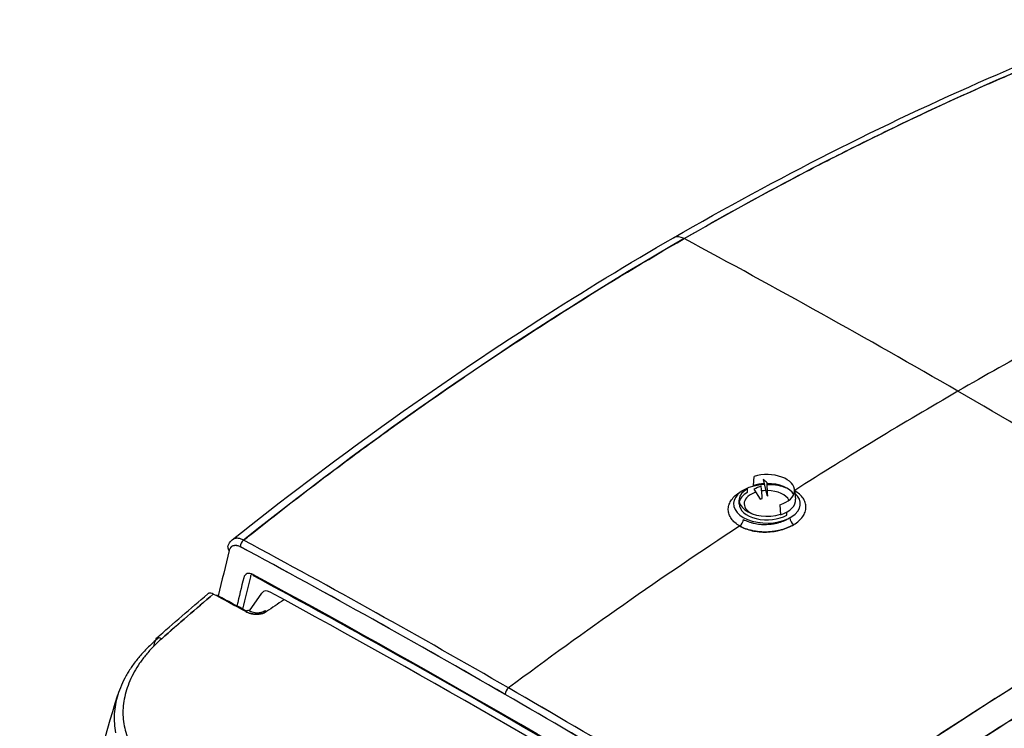
# Model space of a CAD drawing. Units: millimetres. Extents: x 0 to 15750, y 0 to 22275.
# Drawn here: x 3107 to 3284, y 11492 to 11620 of the extents above; entities that cross this region are included whole.
import ezdxf

# ---------------------------------------------------------------- set-up
doc = ezdxf.new("R2010")
doc.units = ezdxf.units.MM
doc.header["$LTSCALE"] = 75
doc.layers.add('Sichtbar (ISO)', color=7, linetype='Continuous', lineweight=25)

msp = doc.modelspace()

# ---------------------------------------------------------------- linework, layer by layer
at = {"layer": 'Sichtbar (ISO)'}
for p, q in [((3238.88, 11536.03), (3238.96, 11537.64)), ((3240.62, 11537.09), (3241.23, 11534.31)), ((3237.75, 11535.44), (3237.75, 11534.78)), ((3238.94, 11535.35), (3240.08, 11533.58)), ((3246.24, 11535.29), (3246.42, 11533.59)), ((3236.28, 11532.74), (3236.28, 11533.39)), ((3240.08, 11533.58), (3240.44, 11533.7)), ((3241.23, 11534.31), (3241.42, 11534.1)), ((3243.61, 11532.57), (3243.69, 11530.77)), ((3244.82, 11530.7), (3244.82, 11531.24)), ((3148.33, 11513.52), (3150.57, 11516.7))]:
    msp.add_line(p, q, dxfattribs=at)
for centre, major_axis, ratio, start_param, end_param in [((3226.5, 11577.03), (-2, 3.46), 0.57735, 5.532564, 6.283185), ((3226.5, 11577.03), (-2, 3.46), 0.57735, 5.532564, 6.283185), ((3275.58, 9919.96), (-1000, 1732.05), 0.57735, 5.497787, 5.532564), ((3275.58, 9919.96), (-1000, 1732.05), 0.57735, 5.497787, 5.532564), ((3295.94, 11235.92), (-355.62, -341.98), 0.540706, 4.210425, 4.283731), ((3295.94, 11235.92), (-355.62, -341.98), 0.540706, 4.210425, 4.283731), ((3255.21, 11212.4), (355.64, 371.6), 0.497471, 1.040609, 1.113787), ((3255.21, 11212.4), (355.64, 371.6), 0.497471, 1.040609, 1.113787), ((3275.58, 9919.96), (1000, -1732.05), 0.57735, 2.321418, 2.356194), ((3275.58, 9919.96), (1000, -1732.05), 0.57735, 2.321418, 2.356194), ((3241.28, 11535.11), (4.97, 0), 0.57735, 5.19883, 8.340423), ((3241.74, 11525.58), (-3.75, 12.27), 0.381698, 5.679545, 5.795428), ((3241.28, 11532.74), (-6, 0), 0.57735, 4.789822, 10.001983), ((3241.28, 11533.39), (-5, 0), 0.57735, 5.497787, 8.355392), ((3241.28, 11533.4), (-5.15, 0), 0.57735, 4.809719, 5.19883), ((3241.04, 11525.71), (-9.46, -8.66), 0.721785, 4.199271, 4.315154), ((3241.28, 11532.74), (4.1, 0), 0.57735, 1.626157, 1.808904), ((3241.28, 11533.4), (5.15, 0), 0.57735, 0.355146, 1.564021), ((3241.28, 11532.74), (-6, 0), 0.57735, 4.044168, 4.705321), ((3241.28, 11532.74), (4.1, 0), 0.57735, 0.269607, 1.548453), ((3241.28, 11532.74), (-5, 0), 0.57735, 5.497787, 6.169805), ((3241.28, 11532.74), (-4.1, 0), 0.57735, 5.220676, 7.123471), ((3241.28, 11533.4), (5.15, 0), 0.57735, 5.19883, 6.345089), ((3241.28, 11532.74), (-5, 0), 0.57735, 0, 2.356194), ((3236.33, 11529.53), (0.5, 0.866), 0.57735, 3.996342, 5.497787), ((3246.05, 11529.78), (0.517, -0.856), 0.519826, 3.917036, 5.482124), ((3255.27, 11213), (355.45, 371.01), 0.497284, 1.139206, 1.243431), ((3255.27, 11213), (355.45, 371.01), 0.497284, 1.139206, 1.243431), ((3147.41, 11525.45), (-0.474, -0.88), 0.596448, 4.052671, 5.480386), ((3147.41, 11525.45), (0.474, 0.88), 0.596448, 0.911078, 2.338793), ((3194.87, 9866.68), (1000, -1732.05), 0.57735, 2.356194, 2.389845), ((3194.97, 9866.68), (-1000.14, 1732.05), 0.57731, 5.497753, 5.531402), ((3145.44, 11524.75), (-0.969, 0.245), 0.702121, 6.283185, 7.228737), ((3194.26, 9866.29), (999.53, -1731.23), 0.57735, 2.356195, 2.389845), ((3194.26, 9866.44), (999.43, -1731.07), 0.57735, 2.356193, 2.389846), ((3690.72, 11048.32), (-398.43, 690.1), 0.57735, 0.535684, 0.550405), ((3690.78, 11048.28), (396.19, -686.22), 0.57735, 3.681237, 3.690415), ((3691.63, 11048.77), (395.94, -685.78), 0.57735, 3.681237, 3.69176), ((3149.04, 11517.96), (-1.25, 2.17), 0.57735, 5.5299, 6.82283), ((3149.88, 11518.45), (-1, 1.73), 0.57735, 0.092942, 0.539645), ((3194.26, 9866.22), (-997.25, 1727.29), 0.57735, 5.465674, 5.5299), ((3149.33, 11520.23), (-0.238, -0.44), 0.59559, 5.481207, 6.283185), ((3194.26, 9866.22), (-997.25, 1727.29), 0.57735, 5.465674, 5.5299), ((3142.03, 11514.96), (-1.14, 1.62), 0.52926, 6.130634, 6.3312), ((3142.04, 11514.96), (-1.15, 1.63), 0.526335, 5.807382, 6.129745), ((3142.04, 11514.96), (-1.15, 1.62), 0.526154, 5.483032, 5.80736), ((3192, 9856.76), (-999.29, 1730.83), 0.57735, 5.529145, 5.533281), ((3192.85, 9857.25), (-998.8, 1729.98), 0.57735, 5.529678, 5.533281), ((3152.1, 11514.8), (-1.25, 2.17), 0.57735, 5.528373, 6.544985), ((3195.11, 9866.71), (995.75, -1724.69), 0.57735, 2.325609, 2.38678), ((2977.49, 11345.39), (-501.02, -357.37), 0.063088, 4.306774, 4.313304), ((3147.85, 11512.65), (0.476, 0.879), 0.595168, 6.283175, 7.25101), ((3151.56, 11512.65), (-0.559, 0.829), 0.387742, 5.482648, 6.283186), ((3132.94, 11507.07), (-1.32, 1.5), 0.460511, 5.432369, 6.718623), ((3152.73, 11496.81), (-28.49, -5.3), 0.684101, 5.420306, 5.506781), ((3152.65, 11496.91), (-28.39, -5.38), 0.682367, 5.590878, 5.676753), ((3152.71, 11496.85), (-28.46, -5.34), 0.683262, 5.505792, 5.592184), ((3146.18, 11498.66), (21.28, 8.51), 0.695748, 2.330449, 2.429926), ((3194.97, 11498.92), (-0.5, -0.866), 0.57735, 4.070152, 5.497787), ((3194.97, 11498.92), (0.5, 0.866), 0.57735, 0.92856, 2.356194), ((3194.87, 9866.68), (-1000, 1732.05), 0.57735, 5.464137, 5.497787), ((3194.97, 9866.68), (-1000.14, 1732.05), 0.57731, 5.464102, 5.497752), ((3194.26, 9866.29), (999.53, -1731.23), 0.57735, 2.322544, 2.356194), ((3194.26, 9866.44), (999.43, -1731.07), 0.57735, 2.322543, 2.356196)]:
    msp.add_ellipse(centre, major_axis=major_axis, ratio=ratio, start_param=start_param, end_param=end_param, dxfattribs=at)
for points, knots in [([(3224.5, 11580.5), (3243.13, 11591.25), (3262.03, 11600.82), (3289.69, 11612.89), (3298.34, 11616.4), (3307.02, 11619.65)], [0, 0, 0, 0, 7.883997, 7.883997, 11.449846, 11.449846, 11.449846, 11.449846]), ([(3226.41, 11580.35), (3233.21, 11584.28), (3240.04, 11588.05), (3248.62, 11592.55), (3250.34, 11593.44), (3253.78, 11595.21), (3255.5, 11596.08), (3260.67, 11598.66), (3264.13, 11600.34), (3271.05, 11603.62), (3274.51, 11605.22), (3279.72, 11607.55), (3281.45, 11608.32), (3284.93, 11609.83), (3286.67, 11610.58), (3291.9, 11612.79), (3295.38, 11614.22), (3300.62, 11616.31), (3302.37, 11616.99), (3304.99, 11618), (3305.86, 11618.34), (3307.39, 11618.92), (3308.05, 11619.17), (3308.71, 11619.41)], [0.1814564, 0.1814564, 0.1814564, 0.1814564, 0.2101289, 0.2101289, 0.2172971, 0.2172971, 0.2244652, 0.2244652, 0.2388014, 0.2388014, 0.2531377, 0.2531377, 0.2603058, 0.2603058, 0.2674739, 0.2674739, 0.2818102, 0.2818102, 0.2889783, 0.2889783, 0.2925624, 0.2925624, 0.2952551, 0.2952551, 0.2952551, 0.2952551]), ([(3145.25, 11526.26), (3163.22, 11540.59), (3181.62, 11553.78), (3208.32, 11570.9), (3216.39, 11575.81), (3224.5, 11580.5)], [0.000659, 0.000659, 0.000659, 0.000659, 8.015674, 8.015674, 11.451002, 11.451002, 11.451002, 11.451002]), ([(3147.29, 11526.21), (3147.89, 11526.7), (3148.5, 11527.18), (3149.92, 11528.3), (3150.73, 11528.94), (3153.16, 11530.85), (3154.78, 11532.11), (3159.66, 11535.87), (3162.93, 11538.34), (3167.85, 11541.98), (3169.49, 11543.19), (3172.79, 11545.58), (3174.43, 11546.77), (3179.39, 11550.3), (3182.7, 11552.61), (3189.35, 11557.17), (3192.69, 11559.41), (3197.71, 11562.71), (3199.39, 11563.8), (3202.74, 11565.96), (3204.42, 11567.03), (3212.84, 11572.34), (3219.6, 11576.42), (3226.41, 11580.35)], [-0.2952551, -0.2952551, -0.2952551, -0.2952551, -0.2925624, -0.2925624, -0.2889783, -0.2889783, -0.2818102, -0.2818102, -0.2674739, -0.2674739, -0.2603058, -0.2603058, -0.2531377, -0.2531377, -0.2388014, -0.2388014, -0.2244652, -0.2244652, -0.2172971, -0.2172971, -0.2101289, -0.2101289, -0.1814564, -0.1814564, -0.1814564, -0.1814564]), ([(3241.33, 11536.21), (3241.74, 11536.22), (3242.15, 11536.21), (3242.55, 11536.17), (3242.99, 11536.14), (3243.42, 11536.07), (3243.83, 11535.99)], [0.5139699, 0.5139699, 0.5139699, 0.5139699, 0.625, 0.625, 0.625, 0.7445109, 0.7445109, 0.7445109, 0.7445109]), ([(3234.33, 11531.64), (3234.33, 11531.91), (3234.36, 11532.19), (3234.44, 11532.46), (3234.51, 11532.73), (3234.63, 11533), (3234.79, 11533.27)], [0.5, 0.5, 0.5, 0.5, 0.625, 0.625, 0.625, 0.75, 0.75, 0.75, 0.75]), ([(3234.89, 11530.05), (3234.71, 11530.3), (3234.58, 11530.56), (3234.49, 11530.83), (3234.39, 11531.09), (3234.34, 11531.36), (3234.33, 11531.64)], [0.25, 0.25, 0.25, 0.25, 0.375, 0.375, 0.375, 0.5, 0.5, 0.5, 0.5]), ([(3237.04, 11529.94), (3237.31, 11529.78), (3237.61, 11529.65), (3238.09, 11529.47), (3238.25, 11529.41), (3238.5, 11529.34), (3238.59, 11529.32), (3238.76, 11529.27), (3238.85, 11529.25), (3239.29, 11529.15), (3239.66, 11529.1), (3240.22, 11529.05), (3240.41, 11529.04), (3240.8, 11529.03), (3240.99, 11529.03), (3241.56, 11529.05), (3241.94, 11529.08), (3242.42, 11529.15), (3242.51, 11529.17), (3242.7, 11529.2), (3242.79, 11529.22), (3243.07, 11529.28), (3243.25, 11529.33), (3243.79, 11529.48), (3244.13, 11529.6), (3244.54, 11529.77), (3244.62, 11529.81), (3244.78, 11529.88), (3244.86, 11529.92), (3245.08, 11530.04), (3245.23, 11530.12), (3245.37, 11530.2)], [0, 0, 0, 0, 0.00133754, 0.00133754, 0.00200631, 0.00200631, 0.0023407, 0.0023407, 0.00267508, 0.00267508, 0.00401262, 0.00401262, 0.00468139, 0.00468139, 0.00535016, 0.00535016, 0.0066877, 0.0066877, 0.00702209, 0.00702209, 0.00735647, 0.00735647, 0.00802524, 0.00802524, 0.00936278, 0.00936278, 0.00969717, 0.00969717, 0.01003155, 0.01003155, 0.01070032, 0.01070032, 0.01070032, 0.01070032]), ([(3246.09, 11528.99), (3245.93, 11528.89), (3245.76, 11528.8), (3245.49, 11528.67), (3245.4, 11528.62), (3245.22, 11528.54), (3245.12, 11528.5), (3244.65, 11528.3), (3244.25, 11528.16), (3243.62, 11527.99), (3243.41, 11527.94), (3243.09, 11527.88), (3242.98, 11527.85), (3242.76, 11527.82), (3242.65, 11527.8), (3242.1, 11527.72), (3241.65, 11527.68), (3240.98, 11527.66), (3240.76, 11527.66), (3240.31, 11527.68), (3240.09, 11527.69), (3239.44, 11527.75), (3239.01, 11527.82), (3238.49, 11527.94), (3238.39, 11527.96), (3238.19, 11528.01), (3238.09, 11528.04), (3237.79, 11528.13), (3237.6, 11528.19), (3237.05, 11528.4), (3236.7, 11528.56), (3236.38, 11528.75)], [-0.01070032, -0.01070032, -0.01070032, -0.01070032, -0.01003155, -0.01003155, -0.00969717, -0.00969717, -0.00936278, -0.00936278, -0.00802524, -0.00802524, -0.00735647, -0.00735647, -0.00702209, -0.00702209, -0.0066877, -0.0066877, -0.00535016, -0.00535016, -0.00468139, -0.00468139, -0.00401262, -0.00401262, -0.00267508, -0.00267508, -0.0023407, -0.0023407, -0.00200631, -0.00200631, -0.00133754, -0.00133754, 0, 0, 0, 0]), ([(3144.47, 11524.99), (3144.56, 11525.35), (3144.72, 11525.69), (3145.04, 11526.07), (3145.14, 11526.17), (3145.25, 11526.26)], [0, 0, 0, 0, 0.1313155, 0.1313155, 0.1828488, 0.1828488, 0.1828488, 0.1828488]), ([(3147.29, 11526.21), (3147.13, 11526.3), (3146.98, 11526.36), (3146.76, 11526.44), (3146.68, 11526.46), (3146.58, 11526.49), (3146.54, 11526.5), (3146.47, 11526.51), (3146.43, 11526.52), (3146.25, 11526.54), (3146.12, 11526.55), (3145.92, 11526.53), (3145.86, 11526.52), (3145.74, 11526.5), (3145.68, 11526.48), (3145.5, 11526.42), (3145.4, 11526.37), (3145.28, 11526.28), (3145.26, 11526.27), (3145.25, 11526.26)], [-0.003829904, -0.003829904, -0.003829904, -0.003829904, -0.003351166, -0.003351166, -0.003111797, -0.003111797, -0.002992113, -0.002992113, -0.002872428, -0.002872428, -0.00239369, -0.00239369, -0.002154321, -0.002154321, -0.001914952, -0.001914952, -0.001436214, -0.001436214, -0.001348269, -0.001348269, -0.001348269, -0.001348269]), ([(3144.73, 11524.34), (3144.76, 11524.45), (3144.8, 11524.55), (3144.89, 11524.74), (3144.94, 11524.83), (3145.01, 11524.92), (3145.03, 11524.94), (3145.06, 11524.97), (3145.08, 11524.99), (3145.13, 11525.04), (3145.17, 11525.07), (3145.28, 11525.15), (3145.36, 11525.19), (3145.49, 11525.24), (3145.54, 11525.25), (3145.63, 11525.27), (3145.68, 11525.28), (3145.83, 11525.29), (3145.93, 11525.29), (3146.06, 11525.27), (3146.09, 11525.27), (3146.14, 11525.26), (3146.17, 11525.25), (3146.25, 11525.23), (3146.31, 11525.21), (3146.48, 11525.15), (3146.59, 11525.1), (3146.7, 11525.04)], [0, 0, 0, 0, 0.000478738, 0.000478738, 0.000957476, 0.000957476, 0.001077161, 0.001077161, 0.001196845, 0.001196845, 0.001436214, 0.001436214, 0.001914952, 0.001914952, 0.002154321, 0.002154321, 0.00239369, 0.00239369, 0.002872428, 0.002872428, 0.002992113, 0.002992113, 0.003111797, 0.003111797, 0.003351166, 0.003351166, 0.003829904, 0.003829904, 0.003829904, 0.003829904]), ([(3144.73, 11524.34), (3144.76, 11524.45), (3144.8, 11524.55), (3144.84, 11524.65), (3144.89, 11524.74), (3144.94, 11524.83), (3145, 11524.9), (3145.06, 11524.98), (3145.13, 11525.04), (3145.2, 11525.1), (3145.28, 11525.15), (3145.36, 11525.19), (3145.45, 11525.23), (3145.54, 11525.26), (3145.63, 11525.28), (3145.73, 11525.29), (3145.83, 11525.29), (3145.93, 11525.29), (3146.04, 11525.28), (3146.14, 11525.26), (3146.25, 11525.23), (3146.37, 11525.19), (3146.48, 11525.15), (3146.59, 11525.1), (3146.7, 11525.04)], [0, 0, 0, 0, 0.125, 0.125, 0.125, 0.25, 0.25, 0.25, 0.375, 0.375, 0.375, 0.5, 0.5, 0.5, 0.625, 0.625, 0.625, 0.75, 0.75, 0.75, 0.875, 0.875, 0.875, 1, 1, 1, 1]), ([(3324.75, 11523.57), (3317.95, 11519.65), (3311.11, 11515.6), (3302.53, 11510.39), (3300.81, 11509.34), (3297.37, 11507.23), (3295.65, 11506.16), (3290.48, 11502.95), (3287.03, 11500.78), (3280.11, 11496.38), (3276.65, 11494.15), (3271.44, 11490.76), (3269.7, 11489.63), (3266.22, 11487.34), (3264.48, 11486.19), (3259.26, 11482.72), (3255.77, 11480.38), (3250.54, 11476.83), (3248.79, 11475.63), (3246.17, 11473.84), (3245.29, 11473.24), (3243.76, 11472.18), (3243.1, 11471.73), (3242.45, 11471.27)], [0.1814564, 0.1814564, 0.1814564, 0.1814564, 0.2101289, 0.2101289, 0.2172971, 0.2172971, 0.2244652, 0.2244652, 0.2388014, 0.2388014, 0.2531377, 0.2531377, 0.2603058, 0.2603058, 0.2674739, 0.2674739, 0.2818102, 0.2818102, 0.2889783, 0.2889783, 0.2925624, 0.2925624, 0.2952551, 0.2952551, 0.2952551, 0.2952551]), ([(3239.63, 11467.52), (3216.07, 11482), (3192.48, 11495.81), (3162.3, 11512.6), (3155.7, 11516.23), (3149.09, 11519.79)], [0, 0, 0, 0, 10.003148, 10.003148, 12.80658, 12.80658, 12.80658, 12.80658]), ([(3327.39, 11519.63), (3320.65, 11515.73), (3313.87, 11511.72), (3307.06, 11507.59), (3300.25, 11503.45), (3293.41, 11499.21), (3286.55, 11494.84), (3279.69, 11490.48), (3272.81, 11486), (3265.9, 11481.42), (3258.99, 11476.83), (3252.07, 11472.13), (3245.13, 11467.33)], [0, 0, 0, 0, 0.25, 0.25, 0.25, 0.5, 0.5, 0.5, 0.75, 0.75, 0.75, 1, 1, 1, 1]), ([(3245.13, 11467.33), (3245.83, 11467.82), (3246.54, 11468.31), (3247.25, 11468.79), (3248.12, 11469.4), (3248.99, 11470), (3249.86, 11470.59), (3251.61, 11471.79), (3253.35, 11472.98), (3255.09, 11474.16), (3258.57, 11476.52), (3262.05, 11478.86), (3265.53, 11481.17), (3267.26, 11482.32), (3269, 11483.47), (3270.73, 11484.61), (3272.47, 11485.75), (3274.2, 11486.89), (3275.93, 11488.01), (3279.4, 11490.26), (3282.85, 11492.49), (3286.3, 11494.68), (3289.75, 11496.88), (3293.2, 11499.05), (3296.64, 11501.18), (3298.36, 11502.25), (3300.08, 11503.32), (3301.79, 11504.37), (3303.51, 11505.42), (3305.22, 11506.47), (3306.93, 11507.51), (3313.78, 11511.67), (3320.6, 11515.71), (3327.39, 11519.63)], [0, 0, 0, 0, 0.0254375, 0.0254375, 0.0254375, 0.056875, 0.056875, 0.056875, 0.11975, 0.11975, 0.11975, 0.2455, 0.2455, 0.2455, 0.308375, 0.308375, 0.308375, 0.37125, 0.37125, 0.37125, 0.497, 0.497, 0.497, 0.62275, 0.62275, 0.62275, 0.685625, 0.685625, 0.685625, 0.7485, 0.7485, 0.7485, 1, 1, 1, 1]), ([(3142.72, 11516.2), (3142.64, 11516.24), (3142.57, 11516.27), (3142.5, 11516.28), (3142.44, 11516.29), (3142.38, 11516.28), (3142.33, 11516.27)], [0, 0, 0, 0, 0.0003232202, 0.0003232202, 0.0003232202, 0.0005928986, 0.0005928986, 0.0005928986, 0.0005928986]), ([(3151.4, 11513.38), (3151.27, 11513.29), (3151.13, 11513.22), (3150.97, 11513.15), (3150.81, 11513.09), (3150.65, 11513.04), (3150.48, 11513), (3150.31, 11512.96), (3150.14, 11512.94), (3149.96, 11512.92), (3149.79, 11512.91), (3149.62, 11512.91), (3149.46, 11512.91), (3149.29, 11512.92), (3149.13, 11512.94), (3148.97, 11512.96), (3148.81, 11512.98), (3148.66, 11513.02), (3148.51, 11513.06), (3148.36, 11513.1), (3148.22, 11513.14), (3148.08, 11513.2), (3147.94, 11513.25), (3147.81, 11513.31), (3147.69, 11513.38)], [0, 0, 0, 0, 0.125, 0.125, 0.125, 0.25, 0.25, 0.25, 0.375, 0.375, 0.375, 0.5, 0.5, 0.5, 0.625, 0.625, 0.625, 0.75, 0.75, 0.75, 0.875, 0.875, 0.875, 1, 1, 1, 1]), ([(3147.69, 11513.38), (3147.81, 11513.31), (3147.94, 11513.25), (3148.15, 11513.17), (3148.22, 11513.15), (3148.36, 11513.1), (3148.43, 11513.08), (3148.66, 11513.02), (3148.81, 11512.99), (3149.04, 11512.95), (3149.12, 11512.94), (3149.29, 11512.92), (3149.37, 11512.92), (3149.62, 11512.91), (3149.79, 11512.91), (3150.04, 11512.93), (3150.13, 11512.94), (3150.3, 11512.96), (3150.39, 11512.98), (3150.56, 11513.02), (3150.64, 11513.04), (3150.8, 11513.09), (3150.89, 11513.12), (3151.12, 11513.22), (3151.27, 11513.29), (3151.4, 11513.38)], [-0.004139436, -0.004139436, -0.004139436, -0.004139436, -0.003622006, -0.003622006, -0.003363291, -0.003363291, -0.003104577, -0.003104577, -0.002587147, -0.002587147, -0.002328433, -0.002328433, -0.002069718, -0.002069718, -0.001552288, -0.001552288, -0.001293574, -0.001293574, -0.001034859, -0.001034859, -0.000776144, -0.000776144, -0.000517429, -0.000517429, 0, 0, 0, 0]), ([(3148.33, 11513.53), (3148.38, 11513.5), (3148.43, 11513.47), (3148.53, 11513.43), (3148.58, 11513.41), (3148.64, 11513.38), (3148.66, 11513.38), (3148.72, 11513.35), (3148.78, 11513.33), (3149, 11513.27), (3149.18, 11513.23), (3149.51, 11513.19), (3149.66, 11513.18), (3149.93, 11513.18), (3150.05, 11513.19), (3150.28, 11513.21), (3150.38, 11513.23), (3150.55, 11513.28), (3150.62, 11513.3), (3150.74, 11513.34), (3150.8, 11513.36), (3150.9, 11513.42), (3150.96, 11513.45), (3151, 11513.48)], [0, 0, 0, 0, 0.0254557, 0.0254557, 0.0445412, 0.0445412, 0.0516954, 0.0516954, 0.0731691, 0.0731691, 0.1379362, 0.1379362, 0.1843243, 0.1843243, 0.2228127, 0.2228127, 0.2528588, 0.2528588, 0.2756945, 0.2756945, 0.2933039, 0.2933039, 0.3148333, 0.3148333, 0.3148333, 0.3148333]), ([(3132.59, 11508.51), (3132.07, 11508.05), (3131.58, 11507.58), (3131.11, 11507.1), (3130.64, 11506.62), (3130.2, 11506.13), (3129.78, 11505.63), (3129.37, 11505.13), (3128.99, 11504.62), (3128.63, 11504.1), (3128.28, 11503.59), (3127.96, 11503.07), (3127.66, 11502.54), (3127.36, 11502.01), (3127.1, 11501.48), (3126.87, 11500.94), (3126.63, 11500.4), (3126.43, 11499.85), (3126.26, 11499.31), (3126.09, 11498.77), (3125.96, 11498.22), (3125.86, 11497.68), (3125.75, 11497.14), (3125.69, 11496.6), (3125.65, 11496.06), (3125.62, 11495.52), (3125.62, 11494.98), (3125.65, 11494.45), (3125.69, 11493.91), (3125.75, 11493.39), (3125.86, 11492.87), (3125.96, 11492.35), (3126.1, 11491.84), (3126.27, 11491.34), (3126.44, 11490.84), (3126.65, 11490.35), (3126.89, 11489.87), (3127.13, 11489.39), (3127.41, 11488.92), (3127.72, 11488.47), (3128.02, 11488.02), (3128.36, 11487.58), (3128.73, 11487.16), (3129.1, 11486.74), (3129.5, 11486.34), (3129.94, 11485.95), (3130.37, 11485.57), (3130.83, 11485.2), (3131.33, 11484.85)], [0, 0, 0, 0, 0.0625, 0.0625, 0.0625, 0.125, 0.125, 0.125, 0.1875, 0.1875, 0.1875, 0.25, 0.25, 0.25, 0.3125, 0.3125, 0.3125, 0.375, 0.375, 0.375, 0.4375, 0.4375, 0.4375, 0.5, 0.5, 0.5, 0.5625, 0.5625, 0.5625, 0.625, 0.625, 0.625, 0.6875, 0.6875, 0.6875, 0.75, 0.75, 0.75, 0.8125, 0.8125, 0.8125, 0.875, 0.875, 0.875, 0.9375, 0.9375, 0.9375, 1, 1, 1, 1]), ([(3107.09, 11400.3), (3108.04, 11416.96), (3110, 11433.41), (3115.86, 11466.17), (3119.81, 11482.49), (3124.71, 11498.44)], [0, 0, 0, 0, 5.948632, 5.948632, 12.027182, 12.027182, 12.027182, 12.027182])]:
    msp.add_open_spline(points, degree=3, knots=knots, dxfattribs=at)
for points in [[(3226.41, 11580.35), (3253.58, 11596.04), (3281.15, 11609.1), (3308.71, 11619.41)], [(3226.41, 11580.35), (3199.23, 11564.66), (3172.72, 11546.49), (3147.29, 11526.21)], [(3236.2, 11534.7), (3236.49, 11534.9), (3236.81, 11535.09), (3237.15, 11535.25)], [(3240.44, 11533.7), (3240.38, 11534.32), (3240.31, 11535.06), (3240.24, 11535.91)], [(3241.42, 11534.1), (3241.39, 11534.78), (3241.35, 11535.58), (3241.31, 11536.49)], [(3247.09, 11534.48), (3246.85, 11534.69), (3246.57, 11534.89), (3246.26, 11535.07)], [(3234.79, 11533.27), (3234.95, 11533.53), (3235.15, 11533.78), (3235.39, 11534.02)], [(3235.39, 11534.02), (3235.62, 11534.26), (3235.9, 11534.49), (3236.2, 11534.7)], [(3247.75, 11533.75), (3247.57, 11534.01), (3247.35, 11534.25), (3247.09, 11534.48)], [(3248.14, 11532.95), (3248.06, 11533.23), (3247.92, 11533.49), (3247.75, 11533.75)], [(3248.12, 11531.26), (3248.22, 11531.54), (3248.27, 11531.82), (3248.27, 11532.11)], [(3248.27, 11532.11), (3248.28, 11532.39), (3248.23, 11532.67), (3248.14, 11532.95)], [(3235.53, 11529.36), (3235.28, 11529.57), (3235.06, 11529.81), (3234.89, 11530.05)], [(3247.01, 11529.67), (3247.28, 11529.91), (3247.51, 11530.16), (3247.7, 11530.43)], [(3247.7, 11530.43), (3247.88, 11530.7), (3248.02, 11530.98), (3248.12, 11531.26)], [(3236.38, 11528.75), (3236.06, 11528.93), (3235.78, 11529.14), (3235.53, 11529.36)], [(3236.38, 11528.75), (3236.7, 11528.57), (3237.04, 11528.4), (3237.42, 11528.26)], [(3237.42, 11528.26), (3237.79, 11528.12), (3238.18, 11528.01), (3238.6, 11527.91)], [(3242.54, 11527.78), (3242.98, 11527.85), (3243.41, 11527.94), (3243.83, 11528.05)], [(3243.83, 11528.05), (3244.25, 11528.16), (3244.65, 11528.3), (3245.03, 11528.46)], [(3245.03, 11528.46), (3245.41, 11528.62), (3245.76, 11528.79), (3246.09, 11528.99)], [(3246.09, 11528.99), (3246.43, 11529.2), (3246.74, 11529.42), (3247.01, 11529.67)], [(3147.21, 11526.26), (3147.26, 11526.23), (3147.29, 11526.22), (3147.29, 11526.21)], [(3238.6, 11527.91), (3239.01, 11527.82), (3239.43, 11527.75), (3239.87, 11527.71)], [(3239.87, 11527.71), (3240.31, 11527.67), (3240.76, 11527.66), (3241.21, 11527.67)], [(3241.21, 11527.67), (3241.65, 11527.68), (3242.1, 11527.72), (3242.54, 11527.78)], [(3324.75, 11523.57), (3297.57, 11507.88), (3270, 11490.33), (3242.45, 11471.27)], [(3131.62, 11508.57), (3134.68, 11511.26), (3137.76, 11513.92), (3140.85, 11516.55)], [(3141.85, 11516.53), (3138.73, 11513.88), (3135.65, 11511.2), (3132.59, 11508.51)], [(3132.59, 11508.51), (3135.66, 11511.22), (3138.75, 11513.89), (3141.85, 11516.53)], [(3154.55, 11515.51), (3154.53, 11515.49), (3154.5, 11515.47), (3154.47, 11515.45)], [(3132.04, 11508.68), (3131.84, 11508.51), (3131.65, 11508.34), (3131.45, 11508.17)], [(3131.17, 11507.17), (3131.26, 11507.5), (3131.36, 11507.84), (3131.45, 11508.17)], [(3126.2, 11501.88), (3125.55, 11500.72), (3125.06, 11499.57), (3124.72, 11498.46)], [(3124.72, 11498.46), (3124.36, 11497.29), (3124.15, 11496.13), (3124.08, 11495.02)], [(3124.08, 11495.02), (3124.01, 11493.86), (3124.1, 11492.72), (3124.32, 11491.63)]]:
    msp.add_open_spline(points, degree=3, dxfattribs=at)

doc.saveas('drawing.dxf')
